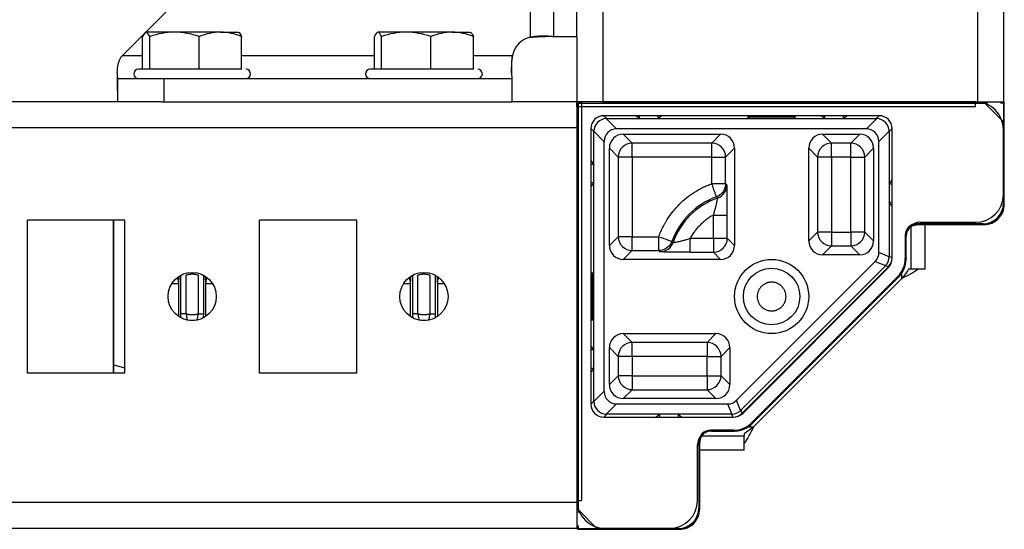
# Model space of a CAD drawing. Units: millimetres. Extents: x -1156 to 2430, y -2921 to 3570.
# Drawn here: x 902 to 1008, y -2921 to -2866 of the extents above; entities that cross this region are included whole.
import ezdxf

# ---------------------------------------------------------------- set-up
doc = ezdxf.new("R2010")
doc.units = ezdxf.units.MM

msp = doc.modelspace()

# ---------------------------------------------------------------- linework, layer by layer
at = {"color": 7, "linetype": 'Continuous', "lineweight": 25}
for p, q in [((964.67, -2366.83), (964.67, -2874.83)), ((1005.07, -2366.83), (1005.07, -2874.83)), ((1007.87, -2366.83), (1007.87, -2874.83)), ((912.87, -2869.83), (954.37, -2828.33)), ((959.37, -2867.83), (959.37, -2830.33)), ((961.87, -2867.83), (961.87, -2830.33)), ((915.03, -2871.33), (915.03, -2867.78)), ((918.46, -2867.33), (915.41, -2867.33)), ((915.79, -2871.33), (915.79, -2867.78)), ((923.42, -2867.33), (918.46, -2867.33)), ((921.13, -2871.33), (921.13, -2867.78)), ((923.42, -2867.33), (925.37, -2867.33)), ((925.71, -2871.33), (925.71, -2867.78)), ((940.03, -2871.33), (940.03, -2867.78)), ((943.46, -2867.33), (940.41, -2867.33)), ((940.79, -2871.33), (940.79, -2867.78)), ((948.42, -2867.33), (943.46, -2867.33)), ((946.13, -2871.33), (946.13, -2867.78)), ((948.42, -2867.33), (950.37, -2867.33)), ((950.71, -2871.33), (950.71, -2867.78)), ((961.87, -2867.83), (959.37, -2867.83)), ((961.87, -2867.83), (961.87, -2874.83)), ((912.3, -2871.72), (912.3, -2873.6)), ((912.37, -2874.83), (912.37, -2872.33)), ((912.37, -2872.33), (917.37, -2872.33)), ((917.37, -2874.83), (917.37, -2872.33)), ((917.37, -2872.33), (954.87, -2872.33)), ((954.87, -2874.83), (954.87, -2872.33)), ((917.07, -2874.83), (298.67, -2874.83)), ((917.07, -2874.83), (917.37, -2874.83)), ((917.37, -2874.83), (954.87, -2874.83)), ((961.87, -2874.83), (954.87, -2874.83)), ((1004.87, -2874.83), (961.87, -2874.83)), ((961.87, -2874.83), (961.87, -2917.83)), ((961.87, -2874.83), (962.37, -2874.83)), ((961.87, -2875.33), (961.87, -2874.83)), ((961.87, -2875.33), (1004.87, -2875.33)), ((962.03, -2918.83), (962.03, -2874.99)), ((962.03, -2874.99), (1005.87, -2874.99)), ((962.37, -2874.83), (962.37, -2917.83)), ((964.67, -2874.83), (1005.07, -2874.83)), ((1004.87, -2875.33), (1004.87, -2874.83)), ((1005.07, -2874.83), (1007.87, -2874.83)), ((1005.87, -2874.99), (1007.87, -2876.99)), ((1006.17, -2874.99), (1005.87, -2874.99)), ((1007.89, -2874.97), (1007.56, -2874.97)), ((1007.87, -2874.96), (1007.87, -2874.83)), ((1007.89, -2874.97), (1007.87, -2876.99)), ((1007.96, -2874.89), (1007.89, -2874.97)), ((1007.96, -2885.88), (1007.96, -2874.89)), ((965.09, -2876.65), (964.77, -2876.33)), ((968.22, -2876.33), (964.77, -2876.33)), ((964.87, -2876.33), (964.82, -2876.33)), ((968.22, -2876.33), (964.87, -2876.33)), ((966.14, -2877.75), (965.04, -2876.65)), ((965.09, -2876.65), (968.62, -2876.65)), ((968.62, -2876.65), (968.22, -2876.33)), ((968.62, -2876.33), (968.22, -2876.33)), ((968.62, -2876.65), (968.62, -2876.33)), ((970.62, -2876.33), (968.62, -2876.33)), ((968.62, -2876.65), (970.62, -2876.65)), ((971.02, -2876.33), (970.62, -2876.65)), ((970.62, -2876.65), (970.62, -2876.33)), ((971.02, -2876.33), (970.62, -2876.33)), ((970.62, -2876.65), (988.62, -2876.65)), ((988.22, -2876.33), (971.02, -2876.33)), ((988.62, -2876.65), (988.22, -2876.33)), ((988.62, -2876.33), (988.22, -2876.33)), ((988.62, -2876.65), (988.62, -2876.33)), ((990.62, -2876.33), (988.62, -2876.33)), ((988.62, -2876.65), (990.62, -2876.65)), ((990.62, -2876.65), (990.62, -2876.33)), ((991.02, -2876.33), (990.62, -2876.65)), ((991.02, -2876.33), (990.62, -2876.33)), ((990.62, -2876.65), (994.15, -2876.65)), ((994.47, -2876.33), (991.02, -2876.33)), ((994.37, -2876.33), (991.02, -2876.33)), ((994.2, -2876.65), (993.1, -2877.75)), ((994.15, -2876.65), (994.47, -2876.33)), ((994.42, -2876.33), (994.37, -2876.33)), ((961.87, -2877.63), (253.87, -2877.63)), ((961.87, -2877.63), (961.87, -2918.03)), ((963.69, -2878.05), (963.37, -2877.73)), ((963.37, -2877.73), (963.37, -2881.18)), ((963.37, -2877.78), (963.37, -2877.83)), ((963.37, -2877.83), (963.37, -2881.18)), ((993.1, -2877.75), (966.14, -2877.75)), ((995.55, -2878.05), (995.87, -2877.73)), ((995.87, -2883.29), (995.87, -2877.73)), ((995.87, -2877.83), (995.87, -2877.78)), ((995.87, -2883.29), (995.87, -2877.83)), ((1007.87, -2876.99), (1007.87, -2885.78)), ((1007.87, -2884.83), (1007.87, -2877.83)), ((963.69, -2878), (964.79, -2879.1)), ((963.69, -2881.58), (963.69, -2878.05)), ((966.87, -2878.33), (977.37, -2878.33)), ((967.83, -2879.29), (966.87, -2878.33)), ((976.41, -2879.29), (977.37, -2878.33)), ((988.37, -2878.33), (992.37, -2878.33)), ((989.33, -2879.29), (988.37, -2878.33)), ((991.41, -2879.29), (992.37, -2878.33)), ((994.45, -2879.1), (995.55, -2878)), ((995.55, -2878.05), (995.55, -2883.69)), ((964.79, -2879.1), (964.79, -2906.06)), ((965.37, -2890.33), (965.37, -2879.83)), ((966.33, -2880.79), (965.37, -2879.83)), ((976.41, -2879.29), (967.83, -2879.29)), ((967.83, -2880.79), (967.83, -2879.29)), ((976.41, -2880.79), (976.41, -2879.29)), ((977.91, -2880.79), (978.87, -2879.83)), ((978.87, -2879.83), (978.87, -2890.33)), ((986.87, -2889.83), (986.87, -2879.83)), ((987.83, -2880.79), (986.87, -2879.83)), ((991.41, -2879.29), (989.33, -2879.29)), ((989.33, -2880.79), (989.33, -2879.29)), ((991.41, -2880.79), (991.41, -2879.29)), ((992.91, -2880.79), (993.87, -2879.83)), ((993.87, -2879.83), (993.87, -2889.83)), ((994.45, -2891.08), (994.45, -2879.1)), ((966.33, -2880.79), (966.33, -2889.38)), ((967.83, -2880.79), (966.33, -2880.79)), ((976.41, -2880.79), (967.83, -2880.79)), ((967.83, -2880.79), (967.83, -2889.38)), ((976.41, -2883.67), (976.41, -2880.79)), ((976.41, -2880.79), (977.91, -2880.79)), ((977.91, -2883.67), (977.91, -2880.79)), ((987.83, -2880.79), (987.83, -2888.88)), ((989.33, -2880.79), (987.83, -2880.79)), ((989.33, -2880.79), (989.33, -2888.88)), ((991.41, -2880.79), (989.33, -2880.79)), ((991.41, -2880.79), (992.91, -2880.79)), ((991.41, -2888.88), (991.41, -2880.79)), ((992.91, -2888.88), (992.91, -2880.79)), ((963.37, -2881.18), (963.69, -2881.58)), ((963.37, -2881.18), (963.37, -2881.58)), ((963.69, -2881.58), (963.37, -2881.58)), ((963.37, -2881.58), (963.37, -2883.58)), ((963.69, -2883.58), (963.69, -2881.58)), ((963.69, -2883.58), (963.37, -2883.98)), ((963.37, -2883.58), (963.37, -2883.98)), ((963.69, -2883.58), (963.37, -2883.58)), ((963.37, -2883.98), (963.37, -2901.18)), ((963.69, -2901.58), (963.69, -2883.58)), ((977.91, -2883.67), (976.41, -2883.67)), ((978.05, -2883.8), (977.91, -2883.67)), ((995.55, -2883.69), (995.87, -2883.29)), ((995.55, -2883.69), (995.55, -2885.69)), ((995.55, -2883.69), (995.87, -2883.69)), ((995.87, -2883.69), (995.87, -2883.29)), ((995.87, -2885.69), (995.87, -2883.69)), ((976.92, -2885.08), (977.04, -2885.21)), ((995.55, -2885.69), (995.55, -2891.52)), ((995.87, -2885.69), (995.55, -2885.69)), ((995.87, -2886.09), (995.55, -2885.69)), ((995.87, -2886.09), (995.87, -2885.69)), ((995.87, -2891.65), (995.87, -2886.09)), ((995.87, -2891.69), (995.87, -2886.09)), ((1007.96, -2885.88), (1007.87, -2885.78)), ((976.59, -2889.55), (976.59, -2887.05)), ((978.09, -2889.55), (978.09, -2887.05)), ((913.12, -2887.58), (902.62, -2887.58)), ((902.62, -2904.08), (902.62, -2887.58)), ((911.87, -2904.08), (911.87, -2887.58)), ((911.88, -2887.58), (911.88, -2903.19)), ((913.12, -2904.08), (913.12, -2887.58)), ((938.12, -2887.58), (927.62, -2887.58)), ((927.62, -2904.08), (927.62, -2887.58)), ((938.12, -2904.08), (938.12, -2887.58)), ((997.92, -2892.88), (997.92, -2888.29)), ((998.15, -2888.17), (998.58, -2888.05)), ((1005.67, -2887.98), (998.52, -2887.98)), ((998.52, -2887.98), (998.61, -2888.08)), ((998.61, -2888.08), (1005.76, -2888.08)), ((998.87, -2887.83), (1004.87, -2887.83)), ((999.42, -2892.88), (999.42, -2888.08)), ((1005.76, -2888.08), (1005.67, -2887.98)), ((1005.76, -2888.08), (1005.76, -2888.08)), ((966.33, -2889.38), (965.37, -2890.33)), ((967.83, -2889.38), (966.33, -2889.38)), ((967.83, -2890.88), (967.83, -2889.38)), ((967.83, -2889.38), (970.71, -2889.38)), ((974.09, -2889.55), (976.59, -2889.55)), ((976.59, -2889.55), (976.59, -2891.05)), ((976.59, -2889.55), (978.09, -2889.55)), ((978.09, -2889.55), (978.87, -2890.33)), ((987.83, -2888.88), (986.87, -2889.83)), ((989.33, -2888.88), (987.83, -2888.88)), ((989.33, -2888.88), (989.33, -2890.38)), ((989.33, -2888.88), (991.41, -2888.88)), ((992.91, -2888.88), (991.41, -2888.88)), ((991.41, -2888.88), (991.41, -2890.38)), ((993.87, -2889.83), (992.91, -2888.88)), ((997.28, -2889.22), (997.28, -2891.73)), ((997.37, -2891.69), (997.37, -2889.33)), ((972.25, -2890), (972.12, -2889.88)), ((989.33, -2890.38), (988.37, -2891.33)), ((989.33, -2890.38), (991.41, -2890.38)), ((991.41, -2890.38), (992.37, -2891.33)), ((966.87, -2891.83), (967.83, -2890.88)), ((967.83, -2890.88), (970.71, -2890.88)), ((970.71, -2890.88), (970.83, -2891.01)), ((974.09, -2891.05), (976.59, -2891.05)), ((976.59, -2891.05), (977.37, -2891.83)), ((992.37, -2891.33), (988.37, -2891.33)), ((995.55, -2891.54), (994.45, -2891.08)), ((995.87, -2891.65), (995.55, -2891.52)), ((997.37, -2891.69), (997.37, -2891.77)), ((977.37, -2891.83), (966.87, -2891.83)), ((979.08, -2907.01), (994.05, -2892.04)), ((995.14, -2892.51), (979.55, -2908.1)), ((979.68, -2908.42), (995.46, -2892.64)), ((979.79, -2908.39), (995.43, -2892.75)), ((994.05, -2892.04), (995.15, -2892.49)), ((995.46, -2892.64), (995.14, -2892.51)), ((919.72, -2897.68), (919.72, -2893.53)), ((921.02, -2893.53), (921.02, -2897.68)), ((944.72, -2897.68), (944.72, -2893.53)), ((946.02, -2893.53), (946.02, -2897.68)), ((996.46, -2893.71), (980.75, -2909.42)), ((980.85, -2909.45), (996.49, -2893.81)), ((996.55, -2893.75), (996.49, -2893.81)), ((997.92, -2892.88), (997.63, -2892.88)), ((999.42, -2892.88), (997.92, -2892.88)), ((980.92, -2909.88), (996.92, -2893.88)), ((966.87, -2899.83), (976.87, -2899.83)), ((967.83, -2900.79), (966.87, -2899.83)), ((976.87, -2899.83), (975.91, -2900.79)), ((963.37, -2901.18), (963.69, -2901.58)), ((963.37, -2901.18), (963.37, -2901.58)), ((975.91, -2900.79), (967.83, -2900.79)), ((967.83, -2902.29), (967.83, -2900.79)), ((975.91, -2900.79), (975.91, -2902.29)), ((963.69, -2901.58), (963.37, -2901.58)), ((963.37, -2901.58), (963.37, -2903.58)), ((963.69, -2903.58), (963.69, -2901.58)), ((965.37, -2905.33), (965.37, -2901.33)), ((966.33, -2902.29), (965.37, -2901.33)), ((966.33, -2902.29), (966.33, -2904.38)), ((967.83, -2902.29), (966.33, -2902.29)), ((975.91, -2902.29), (967.83, -2902.29)), ((967.83, -2902.29), (967.83, -2904.38)), ((975.91, -2902.29), (977.41, -2902.29)), ((975.91, -2904.38), (975.91, -2902.29)), ((977.41, -2902.29), (978.37, -2901.33)), ((977.41, -2904.38), (977.41, -2902.29)), ((978.37, -2901.33), (978.37, -2905.33)), ((913.12, -2904.08), (902.62, -2904.08)), ((938.12, -2904.08), (927.62, -2904.08)), ((963.69, -2903.58), (963.37, -2903.98)), ((963.37, -2903.58), (963.37, -2903.98)), ((963.69, -2903.58), (963.37, -2903.58)), ((963.37, -2903.98), (963.37, -2907.43)), ((963.37, -2903.98), (963.37, -2907.33)), ((963.69, -2907.11), (963.69, -2903.58)), ((966.33, -2904.38), (965.37, -2905.33)), ((967.83, -2904.38), (966.33, -2904.38)), ((967.83, -2904.38), (967.83, -2905.88)), ((967.83, -2904.38), (975.91, -2904.38)), ((975.91, -2904.38), (975.91, -2905.88)), ((975.91, -2904.38), (977.41, -2904.38)), ((977.41, -2904.38), (978.37, -2905.33)), ((964.79, -2906.06), (963.69, -2907.16)), ((967.83, -2905.88), (966.87, -2906.83)), ((967.83, -2905.88), (975.91, -2905.88)), ((975.91, -2905.88), (976.87, -2906.83)), ((963.69, -2907.11), (963.37, -2907.43)), ((963.37, -2907.33), (963.37, -2907.38)), ((965.04, -2908.51), (966.14, -2907.41)), ((966.14, -2907.41), (978.12, -2907.41)), ((976.87, -2906.83), (966.87, -2906.83)), ((978.12, -2907.41), (978.58, -2908.51)), ((979.53, -2908.12), (979.08, -2907.01)), ((964.77, -2908.83), (965.09, -2908.51)), ((970.79, -2908.51), (965.09, -2908.51)), ((970.39, -2908.83), (970.79, -2908.51)), ((972.79, -2908.51), (970.79, -2908.51)), ((970.79, -2908.51), (970.79, -2908.83)), ((978.56, -2908.51), (972.79, -2908.51)), ((972.79, -2908.51), (972.79, -2908.83)), ((972.79, -2908.51), (973.19, -2908.83)), ((978.56, -2908.51), (978.69, -2908.83)), ((979.55, -2908.1), (979.68, -2908.42)), ((964.77, -2908.83), (970.39, -2908.83)), ((964.82, -2908.83), (964.87, -2908.83)), ((964.87, -2908.83), (970.39, -2908.83)), ((970.39, -2908.83), (970.79, -2908.83)), ((970.79, -2908.83), (972.79, -2908.83)), ((972.79, -2908.83), (973.19, -2908.83)), ((973.19, -2908.83), (978.69, -2908.83)), ((973.19, -2908.83), (978.73, -2908.83)), ((980.85, -2909.45), (980.79, -2909.51)), ((978.77, -2910.24), (976.26, -2910.24)), ((976.37, -2910.33), (978.73, -2910.33)), ((978.81, -2910.33), (978.73, -2910.33)), ((979.92, -2910.59), (979.92, -2910.88)), ((974.87, -2917.83), (974.87, -2911.83)), ((975.02, -2911.48), (975.02, -2918.63)), ((975.11, -2911.57), (975.02, -2911.48)), ((975.07, -2911.57), (975.21, -2911.1)), ((975.11, -2918.73), (975.11, -2911.57)), ((975.11, -2918.73), (975.11, -2911.57)), ((979.92, -2910.88), (975.32, -2910.88)), ((979.92, -2912.38), (979.92, -2910.88)), ((979.92, -2912.38), (975.11, -2912.38)), ((961.87, -2918.03), (253.87, -2918.03)), ((961.87, -2917.83), (962.37, -2917.83)), ((961.87, -2918.03), (961.87, -2920.83)), ((962.03, -2918.83), (962.02, -2919.13)), ((964.03, -2920.83), (962.03, -2918.83)), ((975.11, -2918.73), (975.02, -2918.63)), ((961.87, -2920.83), (253.87, -2920.83)), ((961.87, -2920.83), (962, -2920.83)), ((962.01, -2920.85), (961.93, -2920.93)), ((961.93, -2920.93), (972.91, -2920.93)), ((962.01, -2920.53), (962.01, -2920.85)), ((962.01, -2920.85), (964.03, -2920.83)), ((972.82, -2920.83), (964.03, -2920.83)), ((964.87, -2920.83), (971.87, -2920.83)), ((972.91, -2920.93), (972.82, -2920.83)), ((972.91, -2920.93), (972.91, -2920.93))]:
    msp.add_line(p, q, dxfattribs=at)
at = {"color": 8, "linetype": 'Continuous', "lineweight": 25}
for p, q in [((956.87, -2867.88), (956.87, -2863.67)), ((912.87, -2869.83), (915.03, -2869.83)), ((925.71, -2869.83), (940.03, -2869.83)), ((950.71, -2869.83), (954.92, -2869.83)), ((997.37, -2891.77), (997.37, -2891.77)), ((919.12, -2893.55), (919.12, -2897.68)), ((921.62, -2897.68), (921.62, -2893.55)), ((944.12, -2893.55), (944.12, -2897.68)), ((946.62, -2897.68), (946.62, -2893.55)), ((996.55, -2893.75), (996.55, -2893.75)), ((996.92, -2893.88), (996.92, -2893.27)), ((918.18, -2894.42), (918.92, -2894.42)), ((918.92, -2897.99), (918.92, -2894.42)), ((921.82, -2894.42), (921.82, -2897.99)), ((921.82, -2894.42), (922.56, -2894.42)), ((943.18, -2894.42), (943.92, -2894.42)), ((943.92, -2897.99), (943.92, -2894.42)), ((946.82, -2894.42), (946.82, -2897.99)), ((946.82, -2894.42), (947.56, -2894.42)), ((919.12, -2897.68), (919.13, -2898.06)), ((921.61, -2898.07), (921.62, -2897.68)), ((944.12, -2897.68), (944.13, -2898.06)), ((946.61, -2898.07), (946.62, -2897.68)), ((911.88, -2903.19), (913.12, -2903.52)), ((980.79, -2909.51), (980.79, -2909.51)), ((978.81, -2910.33), (978.81, -2910.33)), ((980.31, -2909.88), (980.92, -2909.88))]:
    msp.add_line(p, q, dxfattribs=at)
at = {"color": 7, "linetype": 'Continuous', "lineweight": 25}
for centre, radius in [((982.87, -2895.83), 4), ((920.37, -2895.83), 2.6), ((945.37, -2895.83), 2.6), ((982.87, -2895.83), 3.05)]:
    msp.add_circle(centre, radius, dxfattribs=at)
for centre, radius, start, end in [((957.37, -2870.33), 2.5, 101.537, 168.463), ((914.57, -2871.83), 0.5, 90, 270), ((926.17, -2871.83), 0.5, 270, 90), ((939.57, -2871.83), 0.5, 90, 270), ((951.17, -2871.83), 0.5, 270, 90), ((1004.87, -2877.83), 3, 0, 90), ((967.83, -2880.79), 1.5, 90.0131, 179.9869), ((976.41, -2880.79), 1.5, 0.0131, 89.9869), ((989.33, -2880.79), 1.5, 90.0131, 179.9869), ((991.41, -2880.79), 1.5, 0.0131, 89.9869), ((979.62, -2892.58), 7.97, 109.7835, 160.2165), ((979.62, -2892.58), 7.81, 109.2809, 160.7191), ((1004.87, -2884.83), 3, 270, 0), ((1005.76, -2885.88), 2.2, 270.0051, 359.9949), ((1005.76, -2885.88), 2.2, 315, 0), ((1005.76, -2885.88), 2.2, 270, 315), ((998.87, -2889.33), 1.5, 90, 180), ((998.61, -2889.32), 1.24, 90.0048, 124.0587), ((967.83, -2889.37), 1.5, 180.0131, 269.9869), ((976.59, -2889.55), 1.5, 270.0131, 359.9869), ((989.33, -2888.87), 1.5, 180.0131, 269.9869), ((991.41, -2888.87), 1.5, 270.0131, 359.9869), ((994.37, -2891.69), 1.5, 315, 0), ((994.37, -2891.69), 3, 315, 0), ((920.37, -2895.61), 2.78, 259.6396, 280.3621), ((945.37, -2895.61), 2.78, 259.6379, 280.3604), ((967.83, -2902.29), 1.5, 90.0131, 179.9869), ((975.91, -2902.29), 1.5, 0.0131, 89.9869), ((967.83, -2904.37), 1.5, 180.0131, 269.9869), ((975.91, -2904.37), 1.5, 270.0131, 359.9869), ((978.73, -2907.33), 1.5, 270, 315), ((978.73, -2907.33), 3, 270, 315), ((976.37, -2911.83), 1.5, 90, 180), ((976.35, -2911.57), 1.24, 145.9276, 179.9952), ((964.87, -2917.83), 3, 180, 270), ((971.87, -2917.83), 3, 270, 0), ((972.91, -2918.73), 2.2, 270.0051, 359.9949), ((972.91, -2918.73), 2.2, 315, 0), ((972.91, -2918.73), 2.2, 270, 315)]:
    msp.add_arc(centre, radius, start, end, dxfattribs=at)
at = {"color": 8, "linetype": 'Continuous', "lineweight": 25}
for centre, start, end in [((998.61, -2889.32), 124.0582, 171.4769), ((976.35, -2911.57), 99.4844, 145.928)]:
    msp.add_arc(centre, 1.24, start, end, dxfattribs=at)
at = {"color": 7, "linetype": 'Continuous', "lineweight": 25}
for centre, major_axis, ratio, start_param, end_param in [((1005.76, -2874.89), (2.2, 0), 0.008727, 6.274459, 6.576824), ((964.77, -2877.73), (-0.99, 0.99), 0.999951, 5.497812, 7.068559), ((965.09, -2878.05), (0.99, 0.99), 0.998147, 0.820687, 2.320905), ((994.15, -2878.05), (0.99, -0.99), 0.998147, 0.820687, 2.320905), ((994.47, -2877.73), (0.99, 0.99), 0.999951, 5.497812, 7.068559), ((966.25, -2879.21), (1.06, -1.06), 0.9318, 2.391484, 3.891702), ((992.99, -2879.21), (-1.06, -1.06), 0.9318, 2.391484, 3.891702), ((966.87, -2879.83), (1.06, -1.06), 0.999805, 2.356292, 3.926893), ((977.37, -2879.83), (-1.06, -1.06), 0.999805, 2.356292, 3.926893), ((988.37, -2879.83), (1.06, -1.06), 0.999805, 2.356292, 3.926893), ((992.37, -2879.83), (-1.06, -1.06), 0.999805, 2.356292, 3.926893), ((1005.67, -2885.78), (-1.56, 1.56), 0.999924, 2.356233, 3.926953), ((998.52, -2889.22), (0.877, -0.877), 0.999924, 2.356233, 3.926953), ((966.87, -2890.33), (1.06, 1.06), 0.999805, 2.356292, 3.926893), ((977.37, -2890.33), (-1.06, 1.06), 0.999805, 2.356292, 3.926893), ((988.37, -2889.83), (1.06, 1.06), 0.999805, 2.356292, 3.926893), ((992.37, -2889.83), (-1.06, 1.06), 0.999805, 2.356292, 3.926893), ((992.99, -2891.04), (1.35, -0.56), 0.958315, 5.905313, 6.661057), ((994.15, -2891.52), (0.54, 1.29), 0.998898, 4.334517, 5.090261), ((994.47, -2891.65), (1.29, -0.54), 0.999971, 5.890496, 6.675874), ((994.11, -2891.5), (1.41, -0.28), 0.972569, 0.179063, 0.19388), ((994.11, -2891.5), (1.2, -0.8), 0.972569, 6.089305, 6.104122), ((994.48, -2891.73), (2.59, -1.07), 0.999955, 5.890502, 6.675869), ((966.87, -2901.33), (1.06, -1.06), 0.999805, 2.356292, 3.926893), ((976.87, -2901.33), (-1.06, -1.06), 0.999805, 2.356292, 3.926893), ((966.87, -2905.33), (1.06, 1.06), 0.999805, 2.356292, 3.926893), ((976.87, -2905.33), (-1.06, 1.06), 0.999805, 2.356292, 3.926893), ((966.25, -2905.96), (1.06, 1.06), 0.9318, 2.391484, 3.891702), ((964.77, -2907.43), (-0.99, -0.99), 0.999951, 5.497812, 7.068559), ((965.09, -2907.11), (0.99, -0.99), 0.998147, 3.96228, 5.462498), ((978.08, -2905.96), (0.56, -1.35), 0.958315, 5.905313, 6.661057), ((978.54, -2907.07), (-0.28, 1.41), 0.972569, 2.947713, 2.96253), ((978.56, -2907.11), (1.29, 0.54), 0.998898, 4.334517, 5.090261), ((978.69, -2907.43), (0.54, -1.29), 0.999971, 5.890496, 6.675874), ((978.54, -2907.07), (-0.8, 1.2), 0.972569, 3.320656, 3.335473), ((978.77, -2907.44), (1.07, -2.59), 0.999955, 5.890502, 6.675869), ((976.26, -2911.48), (-0.877, 0.877), 0.999924, 5.497825, 7.068545), ((972.82, -2918.63), (-1.56, 1.56), 0.999924, 2.356233, 3.926953), ((961.93, -2918.73), (0, 2.2), 0.008727, 2.847954, 3.150319)]:
    msp.add_ellipse(centre, major_axis=major_axis, ratio=ratio, start_param=start_param, end_param=end_param, dxfattribs=at)
for centre, major_axis in [((1001.87, -2888.03), (2, 0)), ((975.06, -2914.83), (0, 2))]:
    msp.add_ellipse(centre, major_axis=major_axis, ratio=0.008727, dxfattribs=at)
for points in [[(915.41, -2867.33), (915.28, -2867.33), (915.16, -2867.51), (915.03, -2867.78)], [(915.79, -2867.78), (915.67, -2867.51), (915.54, -2867.33), (915.41, -2867.33)], [(918.46, -2867.33), (917.55, -2867.33), (916.66, -2867.51), (915.79, -2867.78)], [(921.13, -2867.78), (920.26, -2867.51), (919.37, -2867.33), (918.46, -2867.33)], [(923.42, -2867.33), (922.64, -2867.33), (921.88, -2867.51), (921.13, -2867.78)], [(925.71, -2867.78), (924.96, -2867.51), (924.2, -2867.33), (923.42, -2867.33)], [(925.33, -2867.33), (925.46, -2867.33), (925.58, -2867.51), (925.71, -2867.78)], [(940.41, -2867.33), (940.28, -2867.33), (940.16, -2867.51), (940.03, -2867.78)], [(940.79, -2867.78), (940.67, -2867.51), (940.54, -2867.33), (940.41, -2867.33)], [(943.46, -2867.33), (942.55, -2867.33), (941.66, -2867.51), (940.79, -2867.78)], [(946.13, -2867.78), (945.26, -2867.51), (944.37, -2867.33), (943.46, -2867.33)], [(948.42, -2867.33), (947.64, -2867.33), (946.88, -2867.51), (946.13, -2867.78)], [(950.71, -2867.78), (949.96, -2867.51), (949.2, -2867.33), (948.42, -2867.33)], [(950.33, -2867.33), (950.46, -2867.33), (950.58, -2867.51), (950.71, -2867.78)], [(977.91, -2883.67), (977.91, -2884.28), (977.5, -2884.87), (976.92, -2885.08)], [(977.04, -2885.21), (977.62, -2885.01), (978.04, -2884.41), (978.05, -2883.8)], [(998.61, -2888.08), (998.61, -2888.08), (998.61, -2888.08), (998.61, -2888.08)], [(972.12, -2889.88), (971.91, -2890.46), (971.32, -2890.87), (970.71, -2890.88)], [(970.83, -2891.01), (971.45, -2891.01), (972.05, -2890.58), (972.25, -2890)], [(975.11, -2911.57), (975.11, -2911.57), (975.11, -2911.57), (975.11, -2911.57)]]:
    msp.add_open_spline(points, degree=3, dxfattribs=at)
for points, knots in [([(959.37, -2867.83), (959.37, -2867.83), (959.37, -2867.83), (959.35, -2867.83), (959.33, -2867.82), (959.29, -2867.82), (959.24, -2867.81), (959.18, -2867.8), (959.1, -2867.8), (959.02, -2867.79), (958.92, -2867.78), (958.81, -2867.78), (958.7, -2867.77), (958.57, -2867.77), (958.43, -2867.76), (958.29, -2867.76), (958.14, -2867.76), (957.98, -2867.77), (957.82, -2867.77), (957.66, -2867.78), (957.5, -2867.79), (957.34, -2867.81), (957.18, -2867.83), (957.02, -2867.85), (956.92, -2867.87), (956.87, -2867.88)], [0, 0, 0, 0, 0.039647, 0.080388, 0.122119, 0.164733, 0.208122, 0.252177, 0.296789, 0.341848, 0.387243, 0.432866, 0.478606, 0.524358, 0.570014, 0.615471, 0.660626, 0.705379, 0.749636, 0.793304, 0.836296, 0.878531, 0.919936, 0.960444, 1, 1, 1, 1]), ([(956.87, -2867.88), (957.51, -2867.83), (958.16, -2867.78), (958.73, -2867.77), (958.74, -2867.77)], [0, 0, 0, 0, 0.973874, 1, 1, 1, 1]), ([(912.37, -2872.33), (912.37, -2872.33), (912.37, -2872.33), (912.36, -2872.31), (912.36, -2872.29), (912.35, -2872.25), (912.34, -2872.2), (912.33, -2872.14), (912.32, -2872.06), (912.31, -2871.97), (912.31, -2871.87), (912.3, -2871.76), (912.3, -2871.64), (912.3, -2871.51), (912.31, -2871.37), (912.32, -2871.22), (912.34, -2871.07), (912.36, -2870.92), (912.4, -2870.77), (912.43, -2870.62), (912.48, -2870.47), (912.54, -2870.33), (912.6, -2870.19), (912.68, -2870.06), (912.77, -2869.94), (912.84, -2869.87), (912.87, -2869.83)], [0, 0, 0, 0, 0.03753, 0.076695, 0.11731, 0.159186, 0.202129, 0.245942, 0.290429, 0.335396, 0.38065, 0.426005, 0.471279, 0.516298, 0.560901, 0.604937, 0.648274, 0.690798, 0.732422, 0.773092, 0.81279, 0.851547, 0.889453, 0.926663, 0.963408, 1, 1, 1, 1]), ([(954.92, -2869.83), (954.91, -2869.88), (954.89, -2869.98), (954.87, -2870.13), (954.85, -2870.28), (954.83, -2870.44), (954.82, -2870.59), (954.81, -2870.75), (954.81, -2870.9), (954.8, -2871.05), (954.8, -2871.19), (954.8, -2871.33), (954.8, -2871.47), (954.81, -2871.59), (954.81, -2871.71), (954.82, -2871.82), (954.82, -2871.92), (954.83, -2872.01), (954.84, -2872.09), (954.84, -2872.16), (954.85, -2872.21), (954.86, -2872.26), (954.86, -2872.29), (954.87, -2872.31), (954.87, -2872.33), (954.87, -2872.33), (954.87, -2872.33)], [0, 0, 0, 0, 0.037889, 0.076653, 0.116246, 0.15661, 0.197681, 0.239388, 0.281657, 0.324407, 0.367556, 0.411015, 0.454698, 0.498513, 0.542366, 0.586165, 0.629813, 0.673215, 0.716274, 0.758893, 0.800976, 0.842427, 0.883148, 0.923046, 0.962028, 1, 1, 1, 1]), ([(954.81, -2871.7), (954.81, -2871.69), (954.82, -2871.12), (954.87, -2870.47), (954.92, -2869.83)], [0, 0, 0, 0, 0.026126, 1, 1, 1, 1]), ([(925.73, -2871.33), (925.22, -2871.33), (924.28, -2871.33), (921.9, -2871.33), (920.52, -2871.33), (917.88, -2871.33), (916.69, -2871.33), (915, -2871.33), (914.55, -2871.33), (914.57, -2871.33)], [0, 0, 0, 0, 0.25, 0.25, 0.5, 0.5, 0.75, 0.75, 1, 1, 1, 1]), ([(950.73, -2871.33), (950.22, -2871.33), (949.28, -2871.33), (946.9, -2871.33), (945.52, -2871.33), (942.88, -2871.33), (941.69, -2871.33), (940, -2871.33), (939.55, -2871.33), (939.57, -2871.33)], [0, 0, 0, 0, 0.25, 0.25, 0.5, 0.5, 0.75, 0.75, 1, 1, 1, 1]), ([(965.04, -2876.65), (965.05, -2876.65), (965.07, -2876.65), (965.08, -2876.65), (965.09, -2876.65)], [0, 0, 0, 0, 0.5009863, 1, 1, 1, 1]), ([(982.87, -2876.45), (982.19, -2876.45), (980.84, -2876.45), (980, -2876.43), (980.84, -2876.42), (982.19, -2876.41), (982.87, -2876.41)], [0, 0, 0, 0, 0.2499999, 0.4999999, 0.7499999, 0.9999999, 0.9999999, 0.9999999, 0.9999999]), ([(982.87, -2876.63), (982.19, -2876.63), (980.84, -2876.62), (980, -2876.61), (980.84, -2876.59), (982.19, -2876.59), (982.87, -2876.59)], [0, 0, 0, 0, 0.2499999, 0.4999999, 0.7499999, 0.9999999, 0.9999999, 0.9999999, 0.9999999]), ([(982.87, -2876.41), (983.55, -2876.41), (984.9, -2876.42), (985.74, -2876.43), (984.9, -2876.45), (983.55, -2876.45), (982.87, -2876.45)], [0, 0, 0, 0, 0.25, 0.5, 0.75, 1, 1, 1, 1]), ([(982.87, -2876.59), (983.55, -2876.59), (984.9, -2876.59), (985.74, -2876.61), (984.9, -2876.62), (983.55, -2876.63), (982.87, -2876.63)], [0, 0, 0, 0, 0.25, 0.5, 0.75, 1, 1, 1, 1]), ([(994.15, -2876.65), (994.16, -2876.65), (994.17, -2876.65), (994.19, -2876.65), (994.2, -2876.65)], [0, 0, 0, 0, 0.499014, 1, 1, 1, 1]), ([(963.69, -2878.05), (963.69, -2878.04), (963.69, -2878.03), (963.69, -2878.01), (963.69, -2878)], [0, 0, 0, 0, 0.4990137, 1, 1, 1, 1]), ([(995.55, -2878), (995.55, -2878.01), (995.55, -2878.03), (995.55, -2878.04), (995.55, -2878.05)], [0, 0, 0, 0, 0.500986, 1, 1, 1, 1]), ([(970.71, -2889.38), (970.74, -2889.28), (970.81, -2889.1), (970.92, -2888.83), (971.04, -2888.56), (971.17, -2888.3), (971.31, -2888.04), (971.45, -2887.78), (971.74, -2887.31), (972.2, -2886.66), (972.91, -2885.87), (973.69, -2885.16), (974.41, -2884.66), (975.01, -2884.3), (975.46, -2884.06), (975.93, -2883.85), (976.25, -2883.73), (976.41, -2883.67)], [0, 0, 0, 0, 0.035364, 0.070644, 0.105876, 0.141094, 0.176331, 0.211622, 0.247001, 0.373474, 0.50001, 0.626483, 0.753019, 0.814844, 0.876494, 0.938152, 1, 1, 1, 1]), ([(976.92, -2885.08), (976.92, -2885.07), (976.86, -2884.92), (976.67, -2884.39), (976.55, -2884.04), (976.41, -2883.67)], [0, 0, 0, 0, 0.5, 0.5, 1, 1, 1, 1]), ([(978.09, -2887.05), (978.09, -2886.85), (978.09, -2886.44), (978.09, -2885.95), (978.08, -2885.57), (978.08, -2885.3), (978.08, -2885.04), (978.08, -2884.8), (978.07, -2884.58), (978.07, -2884.38), (978.07, -2884.21), (978.06, -2884.02), (978.06, -2883.85), (978.05, -2883.8), (978.05, -2883.8)], [0.001925171, 0.001925171, 0.001925171, 0.001925171, 0.002532142, 0.003139112, 0.003442598, 0.003746083, 0.004049568, 0.004353053, 0.004656539, 0.004960024, 0.005263509, 0.005566995, 0.006173965, 0.006780936, 0.006780936, 0.006780936, 0.006780936]), ([(976.59, -2887.05), (976.61, -2886.99), (976.65, -2886.88), (976.7, -2886.7), (976.75, -2886.53), (976.8, -2886.36), (976.84, -2886.2), (976.88, -2886.04), (976.92, -2885.89), (976.96, -2885.72), (977, -2885.52), (977.02, -2885.37), (977.04, -2885.28), (977.04, -2885.22), (977.04, -2885.22), (977.04, -2885.21)], [0, 0, 0, 0, 0.069269, 0.137745, 0.205457, 0.272442, 0.338748, 0.404441, 0.469609, 0.534361, 0.652848, 0.770963, 0.84735, 0.923537, 1, 1, 1, 1]), ([(976.59, -2887.05), (976.51, -2887.09), (976.36, -2887.18), (976.15, -2887.31), (975.94, -2887.46), (975.73, -2887.61), (975.54, -2887.77), (975.34, -2887.94), (975.11, -2888.16), (974.85, -2888.45), (974.57, -2888.79), (974.31, -2889.16), (974.16, -2889.42), (974.09, -2889.55)], [0, 0, 0, 0, 0.07171, 0.143132, 0.214382, 0.285579, 0.356841, 0.428287, 0.500034, 0.625315, 0.749979, 0.874663, 1, 1, 1, 1]), ([(976.59, -2887.05), (976.76, -2887.05), (977.05, -2887.05), (977.41, -2887.05), (977.65, -2887.05), (977.85, -2887.05), (978.03, -2887.05), (978.09, -2887.05), (978.09, -2887.05)], [0, 0, 0, 0, 0.249995, 0.374996, 0.499997, 0.624998, 0.749998, 1, 1, 1, 1]), ([(997.37, -2889.32), (997.37, -2889.28), (997.37, -2889.21), (997.39, -2889.1), (997.41, -2888.99), (997.44, -2888.89), (997.48, -2888.8), (997.53, -2888.71), (997.57, -2888.63), (997.62, -2888.56), (997.68, -2888.5), (997.73, -2888.44), (997.79, -2888.39), (997.87, -2888.32), (997.99, -2888.24), (998.16, -2888.15), (998.37, -2888.09), (998.53, -2888.08), (998.61, -2888.08)], [0, 0, 0, 0, 0.0568442, 0.1130318, 0.1681196, 0.2217863, 0.2738022, 0.323889, 0.3717605, 0.4172038, 0.4600526, 0.500184, 0.5322915, 0.5866056, 0.6626131, 0.758908, 0.8726868, 1, 1, 1, 1]), ([(970.71, -2890.88), (970.7, -2890.87), (970.7, -2890.87), (970.7, -2890.86), (970.71, -2890.84), (970.71, -2890.81), (970.7, -2890.75), (970.71, -2890.64), (970.7, -2890.45), (970.71, -2890.21), (970.7, -2889.96), (970.71, -2889.67), (970.71, -2889.49), (970.71, -2889.38)], [0, 0, 0, 0, 0.043726, 0.087677, 0.134058, 0.184952, 0.240433, 0.355548, 0.500162, 0.616663, 0.759894, 0.858391, 1, 1, 1, 1]), ([(970.71, -2889.38), (971.08, -2889.51), (971.43, -2889.64), (971.96, -2889.83), (972.11, -2889.88), (972.12, -2889.88)], [0, 0, 0, 0, 0.5, 0.5, 1, 1, 1, 1]), ([(972.25, -2890), (972.25, -2890), (972.25, -2890.01), (972.27, -2890), (972.29, -2890), (972.32, -2890), (972.35, -2889.99), (972.43, -2889.98), (972.56, -2889.96), (972.8, -2889.91), (973.08, -2889.85), (973.4, -2889.76), (973.74, -2889.67), (973.97, -2889.59), (974.09, -2889.55)], [0, 0, 0, 0, 0.038407, 0.076661, 0.114824, 0.152956, 0.191116, 0.229361, 0.347714, 0.466278, 0.59596, 0.727777, 0.862342, 1, 1, 1, 1]), ([(974.09, -2891.05), (974.09, -2891.05), (974.09, -2891), (974.09, -2890.81), (974.09, -2890.61), (974.09, -2890.37), (974.09, -2890.01), (974.09, -2889.73), (974.09, -2889.55)], [0, 0, 0, 0, 0.249926, 0.374946, 0.499965, 0.624984, 0.750003, 1, 1, 1, 1]), ([(974.09, -2891.05), (974.02, -2891.05), (973.9, -2891.05), (973.73, -2891.05), (973.57, -2891.05), (973.44, -2891.05), (973.33, -2891.05), (973.24, -2891.05), (973.17, -2891.05), (973.12, -2891.05), (973.09, -2891.05), (973.03, -2891.05), (972.87, -2891.05), (972.57, -2891.05), (972.17, -2891.04), (971.8, -2891.04), (971.45, -2891.03), (971.19, -2891.03), (971.03, -2891.02), (970.93, -2891.02), (970.86, -2891.01), (970.84, -2891.01), (970.83, -2891.01)], [0, 0, 0, 0, 0.039989, 0.075659, 0.107101, 0.134378, 0.157529, 0.176575, 0.191511, 0.20232, 0.208979, 0.211479, 0.24245, 0.31179, 0.409364, 0.51741, 0.597588, 0.724391, 0.800765, 0.843551, 0.910015, 1, 1, 1, 1]), ([(996.55, -2893.75), (996.59, -2893.71), (996.67, -2893.63), (996.78, -2893.5), (996.88, -2893.36), (996.97, -2893.22), (997.05, -2893.07), (997.12, -2892.92), (997.19, -2892.77), (997.24, -2892.61), (997.29, -2892.44), (997.33, -2892.28), (997.35, -2892.11), (997.37, -2891.94), (997.37, -2891.83), (997.37, -2891.77)], [0, 0, 0, 0, 0.076923, 0.153847, 0.23077, 0.307693, 0.384616, 0.461539, 0.538461, 0.615384, 0.692307, 0.76923, 0.846153, 0.923077, 1, 1, 1, 1]), ([(920.37, -2893.43), (920.33, -2893.43), (920.24, -2893.43), (920.11, -2893.45), (919.98, -2893.46), (919.85, -2893.49), (919.76, -2893.52), (919.72, -2893.53)], [0, 0, 0, 0, 0.200736, 0.400368, 0.599632, 0.799264, 1, 1, 1, 1]), ([(921.02, -2893.53), (920.98, -2893.52), (920.89, -2893.49), (920.76, -2893.46), (920.63, -2893.45), (920.5, -2893.43), (920.41, -2893.43), (920.37, -2893.43)], [0, 0, 0, 0, 0.200736, 0.400368, 0.599632, 0.799264, 1, 1, 1, 1]), ([(945.37, -2893.43), (945.33, -2893.43), (945.24, -2893.43), (945.11, -2893.45), (944.98, -2893.46), (944.85, -2893.49), (944.76, -2893.52), (944.72, -2893.53)], [0, 0, 0, 0, 0.200736, 0.400368, 0.599632, 0.799264, 1, 1, 1, 1]), ([(946.02, -2893.53), (945.98, -2893.52), (945.89, -2893.49), (945.76, -2893.46), (945.63, -2893.45), (945.5, -2893.43), (945.41, -2893.43), (945.37, -2893.43)], [0, 0, 0, 0, 0.200736, 0.400368, 0.599632, 0.799264, 1, 1, 1, 1]), ([(963.45, -2895.83), (963.45, -2895.15), (963.46, -2893.8), (963.47, -2892.96), (963.49, -2893.8), (963.49, -2895.15), (963.49, -2895.83)], [0.0000001, 0.0000001, 0.0000001, 0.0000001, 0.2499999, 0.4999999, 0.7499999, 0.9999999, 0.9999999, 0.9999999, 0.9999999]), ([(963.63, -2895.83), (963.63, -2895.15), (963.63, -2893.8), (963.65, -2892.96), (963.66, -2893.8), (963.66, -2895.15), (963.66, -2895.83)], [0, 0, 0, 0, 0.2499999, 0.4999999, 0.7499999, 0.9999999, 0.9999999, 0.9999999, 0.9999999]), ([(998.69, -2892.88), (998.46, -2893.05), (998.18, -2893.22), (997.57, -2893.55), (997.25, -2893.72), (996.92, -2893.88)], [0, 0, 0, 0, 0.5, 0.5, 1, 1, 1, 1]), ([(997.63, -2892.88), (997.53, -2893.05), (997.42, -2893.22), (997.18, -2893.55), (997.05, -2893.72), (996.92, -2893.88)], [0, 0, 0, 0, 0.5, 0.5, 1, 1, 1, 1]), ([(982.87, -2894.28), (982.83, -2894.28), (982.75, -2894.29), (982.64, -2894.3), (982.52, -2894.32), (982.41, -2894.35), (982.24, -2894.41), (982.01, -2894.53), (981.77, -2894.73), (981.57, -2894.98), (981.38, -2895.34), (981.28, -2895.83), (981.38, -2896.33), (981.57, -2896.69), (981.77, -2896.93), (982.01, -2897.14), (982.26, -2897.26), (982.48, -2897.34), (982.68, -2897.37), (982.8, -2897.38), (982.87, -2897.38)], [0, 0, 0, 0, 0.024172, 0.048145, 0.072057, 0.096047, 0.120253, 0.18525, 0.250358, 0.315355, 0.380462, 0.500024, 0.619586, 0.684583, 0.749691, 0.814688, 0.879795, 0.919947, 0.959801, 1, 1, 1, 1]), ([(982.87, -2897.38), (982.91, -2897.38), (982.99, -2897.38), (983.1, -2897.36), (983.22, -2897.34), (983.33, -2897.31), (983.5, -2897.25), (983.73, -2897.14), (983.97, -2896.93), (984.17, -2896.69), (984.36, -2896.33), (984.46, -2895.83), (984.36, -2895.34), (984.17, -2894.98), (983.97, -2894.73), (983.73, -2894.53), (983.48, -2894.4), (983.26, -2894.33), (983.06, -2894.29), (982.94, -2894.29), (982.87, -2894.28)], [0, 0, 0, 0, 0.024172, 0.048145, 0.072057, 0.096047, 0.120253, 0.18525, 0.250358, 0.315355, 0.380462, 0.500024, 0.619586, 0.684583, 0.749691, 0.814688, 0.879795, 0.919947, 0.959801, 1, 1, 1, 1]), ([(963.49, -2895.83), (963.49, -2896.51), (963.49, -2897.86), (963.47, -2898.71), (963.46, -2897.86), (963.45, -2896.51), (963.45, -2895.83)], [0, 0, 0, 0, 0.25, 0.5, 0.75, 1, 1, 1, 1]), ([(963.66, -2895.83), (963.66, -2896.51), (963.66, -2897.86), (963.65, -2898.71), (963.63, -2897.86), (963.63, -2896.51), (963.63, -2895.83)], [0, 0, 0, 0, 0.25, 0.5, 0.75, 1, 1, 1, 1]), ([(919.72, -2897.68), (919.69, -2897.68), (919.62, -2897.68), (919.51, -2897.68), (919.4, -2897.68), (919.3, -2897.68), (919.22, -2897.68), (919.17, -2897.68), (919.13, -2897.68), (919.12, -2897.68), (919.12, -2897.68)], [0, 0, 0, 0, 0.124961, 0.249974, 0.374987, 0.500001, 0.625014, 0.750027, 0.87504, 1, 1, 1, 1]), ([(919.87, -2898.34), (919.86, -2898.33), (919.84, -2898.26), (919.8, -2898.02), (919.77, -2897.85), (919.72, -2897.68)], [0, 0, 0, 0, 0.5, 0.5, 1, 1, 1, 1]), ([(919.72, -2897.68), (919.76, -2897.7), (919.85, -2897.72), (919.98, -2897.75), (920.11, -2897.77), (920.24, -2897.78), (920.33, -2897.78), (920.37, -2897.78)], [0, 0, 0, 0, 0.200736, 0.400368, 0.599632, 0.799264, 1, 1, 1, 1]), ([(920.37, -2897.78), (920.41, -2897.78), (920.5, -2897.78), (920.63, -2897.77), (920.76, -2897.75), (920.89, -2897.72), (920.98, -2897.7), (921.02, -2897.68)], [0, 0, 0, 0, 0.200735, 0.400368, 0.599632, 0.799265, 1, 1, 1, 1]), ([(921.02, -2897.68), (921.01, -2897.7), (921, -2897.75), (920.98, -2897.84), (920.96, -2897.94), (920.94, -2898.05), (920.92, -2898.15), (920.9, -2898.23), (920.89, -2898.29), (920.88, -2898.33), (920.87, -2898.34), (920.87, -2898.34)], [0, 0, 0, 0, 0.0624877, 0.1556406, 0.2781219, 0.3824478, 0.5304943, 0.6575603, 0.7683219, 0.9191607, 1, 1, 1, 1]), ([(921.02, -2897.68), (921.17, -2897.68), (921.32, -2897.68), (921.54, -2897.68), (921.61, -2897.68), (921.62, -2897.68)], [0, 0, 0, 0, 0.5, 0.5, 1, 1, 1, 1]), ([(944.72, -2897.68), (944.65, -2897.68), (944.58, -2897.68), (944.43, -2897.68), (944.36, -2897.68), (944.25, -2897.68), (944.2, -2897.68), (944.14, -2897.68), (944.13, -2897.68), (944.12, -2897.68)], [0, 0, 0, 0, 0.25, 0.25, 0.5, 0.5, 0.75, 0.75, 1, 1, 1, 1]), ([(944.87, -2898.34), (944.86, -2898.33), (944.84, -2898.26), (944.8, -2898.02), (944.77, -2897.85), (944.72, -2897.68)], [0, 0, 0, 0, 0.5, 0.5, 1, 1, 1, 1]), ([(944.72, -2897.68), (944.76, -2897.7), (944.85, -2897.72), (944.98, -2897.75), (945.11, -2897.77), (945.24, -2897.78), (945.33, -2897.78), (945.37, -2897.78)], [0, 0, 0, 0, 0.200736, 0.400368, 0.599632, 0.799264, 1, 1, 1, 1]), ([(945.37, -2897.78), (945.41, -2897.78), (945.5, -2897.78), (945.63, -2897.77), (945.76, -2897.75), (945.89, -2897.72), (945.98, -2897.7), (946.02, -2897.68)], [0, 0, 0, 0, 0.200736, 0.400368, 0.599632, 0.799264, 1, 1, 1, 1]), ([(946.02, -2897.68), (946.01, -2897.7), (946, -2897.75), (945.98, -2897.84), (945.96, -2897.94), (945.94, -2898.05), (945.92, -2898.15), (945.9, -2898.23), (945.89, -2898.29), (945.88, -2898.33), (945.87, -2898.34), (945.87, -2898.34)], [0, 0, 0, 0, 0.062583, 0.155756, 0.278186, 0.382503, 0.530539, 0.657595, 0.768348, 0.921286, 1, 1, 1, 1]), ([(946.02, -2897.68), (946.17, -2897.68), (946.32, -2897.68), (946.54, -2897.68), (946.61, -2897.68), (946.62, -2897.68)], [0, 0, 0, 0, 0.5, 0.5, 1, 1, 1, 1]), ([(911.88, -2903.19), (911.88, -2903.48), (911.88, -2903.8), (911.88, -2904.06), (911.88, -2904.08)], [0, 0, 0, 0, 0.909029, 1, 1, 1, 1]), ([(963.69, -2907.16), (963.69, -2907.15), (963.69, -2907.14), (963.69, -2907.12), (963.69, -2907.11)], [0, 0, 0, 0, 0.500986, 1, 1, 1, 1]), ([(965.09, -2908.51), (965.08, -2908.51), (965.07, -2908.51), (965.05, -2908.51), (965.04, -2908.51)], [0, 0, 0, 0, 0.499014, 1, 1, 1, 1]), ([(978.81, -2910.33), (978.87, -2910.33), (978.98, -2910.33), (979.15, -2910.31), (979.32, -2910.29), (979.48, -2910.25), (979.64, -2910.21), (979.8, -2910.15), (979.96, -2910.09), (980.11, -2910.01), (980.26, -2909.93), (980.4, -2909.84), (980.54, -2909.74), (980.67, -2909.63), (980.75, -2909.55), (980.79, -2909.51)], [0, 0, 0, 0, 0.076923, 0.153847, 0.23077, 0.307693, 0.384616, 0.461539, 0.538461, 0.615384, 0.692307, 0.76923, 0.846153, 0.923077, 1, 1, 1, 1]), ([(975.11, -2911.57), (975.12, -2911.53), (975.12, -2911.46), (975.13, -2911.35), (975.16, -2911.25), (975.19, -2911.15), (975.22, -2911.07), (975.26, -2910.99), (975.3, -2910.93), (975.33, -2910.87), (975.37, -2910.82), (975.39, -2910.79), (975.4, -2910.78)], [0, 0, 0, 0, 0.13226, 0.259756, 0.381178, 0.495583, 0.602289, 0.700611, 0.789915, 0.869764, 0.93986, 1, 1, 1, 1]), ([(980.92, -2909.88), (980.75, -2910.21), (980.59, -2910.54), (980.25, -2911.14), (980.09, -2911.42), (979.92, -2911.65)], [0, 0, 0, 0, 0.5, 0.5, 1, 1, 1, 1]), ([(980.92, -2909.88), (980.75, -2910.01), (980.59, -2910.14), (980.25, -2910.39), (980.09, -2910.5), (979.92, -2910.59)], [0, 0, 0, 0, 0.5, 0.5, 1, 1, 1, 1])]:
    msp.add_open_spline(points, degree=3, knots=knots, dxfattribs=at)
at = {"color": 8, "linetype": 'Continuous', "lineweight": 25}
for points, knots in [([(918.92, -2894.42), (918.91, -2894.23), (918.91, -2894.02), (918.81, -2893.84), (918.8, -2893.83)], [0, 0, 0, 0, 0.909241, 1, 1, 1, 1]), ([(918.92, -2894.42), (918.93, -2894.3), (918.95, -2894.13), (918.96, -2893.79), (918.96, -2893.7)], [0, 0, 0, 0, 0.717341, 1, 1, 1, 1]), ([(921.78, -2893.71), (921.78, -2893.8), (921.8, -2894.13), (921.81, -2894.3), (921.82, -2894.42)], [0, 0, 0, 0, 0.277642, 1, 1, 1, 1]), ([(921.95, -2893.81), (921.94, -2893.83), (921.84, -2894.02), (921.83, -2894.23), (921.82, -2894.42)], [0, 0, 0, 0, 0.120031, 1, 1, 1, 1]), ([(943.92, -2894.42), (943.91, -2894.23), (943.91, -2894.02), (943.81, -2893.84), (943.8, -2893.83)], [0, 0, 0, 0, 0.909241, 1, 1, 1, 1]), ([(943.92, -2894.42), (943.93, -2894.3), (943.95, -2894.13), (943.96, -2893.79), (943.96, -2893.7)], [0, 0, 0, 0, 0.717341, 1, 1, 1, 1]), ([(946.78, -2893.71), (946.78, -2893.8), (946.8, -2894.13), (946.81, -2894.3), (946.82, -2894.42)], [0, 0, 0, 0, 0.277642, 1, 1, 1, 1]), ([(946.95, -2893.81), (946.94, -2893.83), (946.84, -2894.02), (946.83, -2894.23), (946.82, -2894.42)], [0, 0, 0, 0, 0.120031, 1, 1, 1, 1])]:
    msp.add_open_spline(points, degree=3, knots=knots, dxfattribs=at)

doc.saveas('drawing.dxf')
